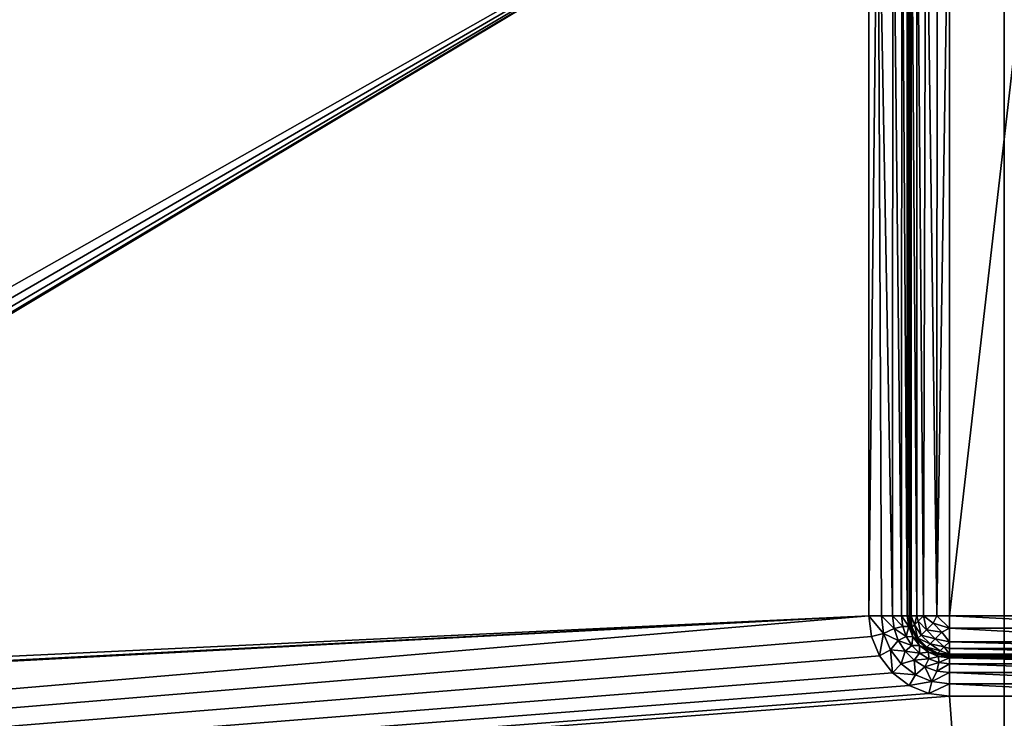
# Model space of a CAD drawing. Units: millimetres. Extents: x -66 to 88, y 0 to 112.
# Drawn here: x -13 to -11, y 11 to 12 of the extents above; entities that cross this region are included whole.
import ezdxf

# ---------------------------------------------------------------- set-up
doc = ezdxf.new("R2010")
doc.units = ezdxf.units.MM
doc.header["$LTSCALE"] = 81.481481
for name, color, linetype in [('110', 7, 'CONTINUOUS'), ('172', 7, 'CONTINUOUS'), ('173', 7, 'CONTINUOUS'), ('389', 7, 'CONTINUOUS'), ('390', 7, 'CONTINUOUS'), ('391', 7, 'CONTINUOUS'), ('392', 7, 'CONTINUOUS'), ('478', 7, 'CONTINUOUS'), ('757', 7, 'CONTINUOUS'), ('758', 7, 'CONTINUOUS'), ('759', 7, 'CONTINUOUS'), ('781', 7, 'CONTINUOUS'), ('782', 7, 'CONTINUOUS'), ('783', 7, 'CONTINUOUS')]:
    doc.layers.add(name, color=color, linetype=linetype)

msp = doc.modelspace()

# ---------------------------------------------------------------- linework, layer by layer
at = {"layer": '110', "color": 7, "linetype": 'CONTINUOUS', "true_color": 0xf2c12d}
for points in [[(-10.9359, 10.85, -12.9), (-10.9359, 12.8734, -12.9), (-10.3281, 16.15, -12.9), (-10.9359, 10.85, -12.9)], [(-10.3281, 10.85, -12.9), (-10.9359, 10.85, -12.9), (-10.3281, 16.15, -12.9), (-10.3281, 10.85, -12.9)]]:
    msp.add_3dface(points, dxfattribs=at)
at = {"layer": '172', "color": 7, "linetype": 'CONTINUOUS', "true_color": 0xf2c12d}
for points in [[(-10.9359, 10.75, -12.8), (-10.3281, 10.75, -12.8), (-10.9359, 10.75, -12.5), (-10.9359, 10.75, -12.8)], [(-10.9359, 10.75, -12.5), (-10.3281, 10.75, -12.8), (-10.3281, 10.75, -12.5), (-10.9359, 10.75, -12.5)]]:
    msp.add_3dface(points, dxfattribs=at)
at = {"layer": '173', "color": 7, "linetype": 'CONTINUOUS', "true_color": 0xf2c12d}
for points in [[(-11.0359, 12.8734, -12.8), (-11.0359, 10.85, -12.8), (-11.0359, 12.8734, -12.5), (-11.0359, 12.8734, -12.8)], [(-11.0359, 12.8734, -12.5), (-11.0359, 10.85, -12.8), (-11.0359, 10.85, -12.5), (-11.0359, 12.8734, -12.5)]]:
    msp.add_3dface(points, dxfattribs=at)
at = {"layer": '389', "color": 7, "linetype": 'CONTINUOUS', "true_color": 0xf2c12d}
for points in [[(-11.1359, 12.8734, -12.4), (-11.1359, 10.85, -12.4), (-14.806, 10.6767, -12.4), (-11.1359, 12.8734, -12.4)], [(-14.7643, 10.7086, -12.4), (-11.1359, 12.8734, -12.4), (-14.806, 10.6767, -12.4), (-14.7643, 10.7086, -12.4)], [(-14.7325, 10.7503, -12.4), (-11.1359, 12.8734, -12.4), (-14.7643, 10.7086, -12.4), (-14.7325, 10.7503, -12.4)], [(-14.7124, 10.7987, -12.4), (-11.1359, 12.8734, -12.4), (-14.7325, 10.7503, -12.4), (-14.7124, 10.7987, -12.4)], [(-14.7057, 10.85, -12.4), (-11.1359, 12.8734, -12.4), (-14.7124, 10.7987, -12.4), (-14.7057, 10.85, -12.4)], [(-14.7057, 12.8734, -12.4), (-11.1359, 12.8734, -12.4), (-14.7057, 10.85, -12.4), (-14.7057, 12.8734, -12.4)], [(-11.1293, 10.7987, -12.4), (-34.8104, 8.831, -12.4), (-11.1359, 10.85, -12.4), (-11.1293, 10.7987, -12.4)], [(-11.1359, 10.85, -12.4), (-34.8104, 8.831, -12.4), (-14.9057, 10.65, -12.4), (-11.1359, 10.85, -12.4)], [(-14.8544, 10.6567, -12.4), (-11.1359, 10.85, -12.4), (-14.9057, 10.65, -12.4), (-14.8544, 10.6567, -12.4)], [(-14.806, 10.6767, -12.4), (-11.1359, 10.85, -12.4), (-14.8544, 10.6567, -12.4), (-14.806, 10.6767, -12.4)], [(-11.1092, 10.7503, -12.4), (-34.8104, 8.831, -12.4), (-11.1293, 10.7987, -12.4), (-11.1092, 10.7503, -12.4)], [(-11.0773, 10.7086, -12.4), (-34.8104, 8.831, -12.4), (-11.1092, 10.7503, -12.4), (-11.0773, 10.7086, -12.4)], [(-11.0357, 10.6767, -12.4), (-34.8104, 8.831, -12.4), (-11.0773, 10.7086, -12.4), (-11.0357, 10.6767, -12.4)], [(-10.9872, 10.6567, -12.4), (-34.8104, 8.831, -12.4), (-11.0357, 10.6767, -12.4), (-10.9872, 10.6567, -12.4)], [(-10.9359, 10.65, -12.4), (-34.8104, 8.831, -12.4), (-10.9872, 10.6567, -12.4), (-10.9359, 10.65, -12.4)], [(-10.8, 8.8309, -12.4), (-34.8104, 8.831, -12.4), (-10.9359, 10.65, -12.4), (-10.8, 8.8309, -12.4)], [(-10.3281, 10.65, -12.4), (-10.8, 8.8309, -12.4), (-10.9359, 10.65, -12.4), (-10.3281, 10.65, -12.4)]]:
    msp.add_3dface(points, dxfattribs=at)
at = {"layer": '390', "color": 7, "linetype": 'CONTINUOUS', "true_color": 0xf2c12d}
for points in [[(-34.8104, 18.169, 12.4), (-10.8, 8.8309, 12.4), (-10.8, 18.1691, 12.4), (-34.8104, 18.169, 12.4)], [(-34.7072, 17.9607, 12.4), (-10.8, 8.8309, 12.4), (-34.8104, 18.169, 12.4), (-34.7072, 17.9607, 12.4)], [(-10.8, 8.8309, 12.4), (13.2104, 8.831, 12.4), (-10.8, 18.1691, 12.4), (-10.8, 8.8309, 12.4)], [(-34.6099, 17.7262, 12.4), (-10.8, 8.8309, 12.4), (-34.7072, 17.9607, 12.4), (-34.6099, 17.7262, 12.4)], [(-34.5188, 17.4645, 12.4), (-10.8, 8.8309, 12.4), (-34.6099, 17.7262, 12.4), (-34.5188, 17.4645, 12.4)], [(-34.4604, 17.2691, 12.4), (-10.8, 8.8309, 12.4), (-34.5188, 17.4645, 12.4), (-34.4604, 17.2691, 12.4)], [(-34.4345, 17.1741, 12.4), (-10.8, 8.8309, 12.4), (-34.4604, 17.2691, 12.4), (-34.4345, 17.1741, 12.4)], [(-34.3574, 16.853, 12.4), (-10.8, 8.8309, 12.4), (-34.4345, 17.1741, 12.4), (-34.3574, 16.853, 12.4)], [(-34.2879, 16.499, 12.4), (-10.8, 8.8309, 12.4), (-34.3574, 16.853, 12.4), (-34.2879, 16.499, 12.4)], [(-34.246, 16.2434, 12.4), (-10.8, 8.8309, 12.4), (-34.2879, 16.499, 12.4), (-34.246, 16.2434, 12.4)], [(-34.2079, 15.9712, 12.4), (-10.8, 8.8309, 12.4), (-34.246, 16.2434, 12.4), (-34.2079, 15.9712, 12.4)], [(-34.1738, 15.681, 12.4), (-10.8, 8.8309, 12.4), (-34.2079, 15.9712, 12.4), (-34.1738, 15.681, 12.4)], [(-34.1438, 15.3721, 12.4), (-10.8, 8.8309, 12.4), (-34.1738, 15.681, 12.4), (-34.1438, 15.3721, 12.4)], [(-34.1182, 15.0427, 12.4), (-10.8, 8.8309, 12.4), (-34.1438, 15.3721, 12.4), (-34.1182, 15.0427, 12.4)], [(-34.0973, 14.6917, 12.4), (-10.8, 8.8309, 12.4), (-34.1182, 15.0427, 12.4), (-34.0973, 14.6917, 12.4)], [(-34.085, 14.414, 12.4), (-10.8, 8.8309, 12.4), (-34.0973, 14.6917, 12.4), (-34.085, 14.414, 12.4)], [(-34.0758, 14.1229, 12.4), (-10.8, 8.8309, 12.4), (-34.085, 14.414, 12.4), (-34.0758, 14.1229, 12.4)], [(-34.0702, 13.8182, 12.4), (-10.8, 8.8309, 12.4), (-34.0758, 14.1229, 12.4), (-34.0702, 13.8182, 12.4)], [(-34.0679, 13.5, 12.4), (-10.8, 8.8309, 12.4), (-34.0702, 13.8182, 12.4), (-34.0679, 13.5, 12.4)], [(-34.0703, 13.1775, 12.4), (-10.8, 8.8309, 12.4), (-34.0679, 13.5, 12.4), (-34.0703, 13.1775, 12.4)], [(-34.076, 12.8699, 12.4), (-10.8, 8.8309, 12.4), (-34.0703, 13.1775, 12.4), (-34.076, 12.8699, 12.4)], [(-34.0853, 12.5776, 12.4), (-10.8, 8.8309, 12.4), (-34.076, 12.8699, 12.4), (-34.0853, 12.5776, 12.4)], [(-34.0978, 12.2999, 12.4), (-10.8, 8.8309, 12.4), (-34.0853, 12.5776, 12.4), (-34.0978, 12.2999, 12.4)], [(-34.1187, 11.9496, 12.4), (-10.8, 8.8309, 12.4), (-34.0978, 12.2999, 12.4), (-34.1187, 11.9496, 12.4)], [(-34.1444, 11.6213, 12.4), (-10.8, 8.8309, 12.4), (-34.1187, 11.9496, 12.4), (-34.1444, 11.6213, 12.4)], [(-34.1744, 11.3132, 12.4), (-10.8, 8.8309, 12.4), (-34.1444, 11.6213, 12.4), (-34.1744, 11.3132, 12.4)], [(-34.2085, 11.0238, 12.4), (-10.8, 8.8309, 12.4), (-34.1744, 11.3132, 12.4), (-34.2085, 11.0238, 12.4)], [(-34.2395, 10.8002, 12.4), (-10.8, 8.8309, 12.4), (-34.2085, 11.0238, 12.4), (-34.2395, 10.8002, 12.4)], [(-34.2466, 10.7524, 12.4), (-10.8, 8.8309, 12.4), (-34.2395, 10.8002, 12.4), (-34.2466, 10.7524, 12.4)], [(-34.2885, 10.4974, 12.4), (-10.8, 8.8309, 12.4), (-34.2466, 10.7524, 12.4), (-34.2885, 10.4974, 12.4)]]:
    msp.add_3dface(points, dxfattribs=at)
at = {"layer": '391', "color": 7, "linetype": 'CONTINUOUS', "true_color": 0xf2c12d}
for points in [[(-34.6661, 17.4749, -9.4), (-34.573, 17.2766, -9.4), (-10.8, 9.5251, -9.4), (-34.6661, 17.4749, -9.4)], [(-10.8, 17.4749, -9.4), (-34.6661, 17.4749, -9.4), (-10.8, 9.5251, -9.4), (-10.8, 17.4749, -9.4)], [(12.4447, 12.3972, -9.4), (-10.8, 17.4749, -9.4), (12.4667, 12.0946, -9.4), (12.4447, 12.3972, -9.4)], [(12.4667, 12.0946, -9.4), (-10.8, 17.4749, -9.4), (12.4942, 11.8009, -9.4), (12.4667, 12.0946, -9.4)], [(12.4942, 11.8009, -9.4), (-10.8, 17.4749, -9.4), (12.5272, 11.5178, -9.4), (12.4942, 11.8009, -9.4)], [(12.5272, 11.5178, -9.4), (-10.8, 17.4749, -9.4), (12.5656, 11.2472, -9.4), (12.5272, 11.5178, -9.4)], [(12.5656, 11.2472, -9.4), (-10.8, 17.4749, -9.4), (12.6324, 10.8682, -9.4), (12.5656, 11.2472, -9.4)], [(12.6324, 10.8682, -9.4), (-10.8, 17.4749, -9.4), (12.6377, 10.8417, -9.4), (12.6324, 10.8682, -9.4)], [(12.6377, 10.8417, -9.4), (-10.8, 17.4749, -9.4), (12.709, 10.5242, -9.4), (12.6377, 10.8417, -9.4)], [(12.709, 10.5242, -9.4), (-10.8, 17.4749, -9.4), (12.7929, 10.2192, -9.4), (12.709, 10.5242, -9.4)], [(12.7929, 10.2192, -9.4), (-10.8, 17.4749, -9.4), (12.8815, 9.9534, -9.4), (12.7929, 10.2192, -9.4)], [(12.8815, 9.9534, -9.4), (-10.8, 17.4749, -9.4), (12.973, 9.7235, -9.4), (12.8815, 9.9534, -9.4)], [(12.973, 9.7235, -9.4), (-10.8, 17.4749, -9.4), (13.0661, 9.5251, -9.4), (12.973, 9.7235, -9.4)], [(13.0661, 9.5251, -9.4), (-10.8, 17.4749, -9.4), (-10.8, 9.5251, -9.4), (13.0661, 9.5251, -9.4)], [(-34.573, 17.2766, -9.4), (-34.4816, 17.0468, -9.4), (-10.8, 9.5251, -9.4), (-34.573, 17.2766, -9.4)], [(-34.4816, 17.0468, -9.4), (-34.3931, 16.7814, -9.4), (-10.8, 9.5251, -9.4), (-34.4816, 17.0468, -9.4)], [(-34.3931, 16.7814, -9.4), (-34.3093, 16.4771, -9.4), (-10.8, 9.5251, -9.4), (-34.3931, 16.7814, -9.4)], [(-34.3093, 16.4771, -9.4), (-34.2385, 16.1623, -9.4), (-10.8, 9.5251, -9.4), (-34.3093, 16.4771, -9.4)], [(-34.2385, 16.1623, -9.4), (-34.2327, 16.1336, -9.4), (-10.8, 9.5251, -9.4), (-34.2385, 16.1623, -9.4)], [(-34.2327, 16.1336, -9.4), (-34.1658, 15.7545, -9.4), (-10.8, 9.5251, -9.4), (-34.2327, 16.1336, -9.4)], [(-34.1658, 15.7545, -9.4), (-34.1275, 15.4842, -9.4), (-10.8, 9.5251, -9.4), (-34.1658, 15.7545, -9.4)], [(-34.1275, 15.4842, -9.4), (-34.0944, 15.2013, -9.4), (-10.8, 9.5251, -9.4), (-34.1275, 15.4842, -9.4)], [(-34.0944, 15.2013, -9.4), (-34.0669, 14.9077, -9.4), (-10.8, 9.5251, -9.4), (-34.0944, 15.2013, -9.4)], [(-34.0669, 14.9077, -9.4), (-34.0448, 14.605, -9.4), (-10.8, 9.5251, -9.4), (-34.0669, 14.9077, -9.4)], [(-34.0448, 14.605, -9.4), (-34.0283, 14.2952, -9.4), (-10.8, 9.5251, -9.4), (-34.0448, 14.605, -9.4)], [(-34.0283, 14.2952, -9.4), (-34.0173, 13.9805, -9.4), (-10.8, 9.5251, -9.4), (-34.0283, 14.2952, -9.4)], [(-34.0173, 13.9805, -9.4), (-34.0119, 13.6624, -9.4), (-10.8, 9.5251, -9.4), (-34.0173, 13.9805, -9.4)], [(-34.0119, 13.6624, -9.4), (-34.0118, 13.3428, -9.4), (-10.8, 9.5251, -9.4), (-34.0119, 13.6624, -9.4)], [(-34.0118, 13.3428, -9.4), (-34.0172, 13.0245, -9.4), (-10.8, 9.5251, -9.4), (-34.0118, 13.3428, -9.4)], [(-34.0172, 13.0245, -9.4), (-34.0281, 12.7096, -9.4), (-10.8, 9.5251, -9.4), (-34.0172, 13.0245, -9.4)], [(-34.0281, 12.7096, -9.4), (-34.0445, 12.3997, -9.4), (-10.8, 9.5251, -9.4), (-34.0281, 12.7096, -9.4)], [(-34.0445, 12.3997, -9.4), (-34.0665, 12.097, -9.4), (-10.8, 9.5251, -9.4), (-34.0445, 12.3997, -9.4)], [(-34.0665, 12.097, -9.4), (-34.094, 11.8033, -9.4), (-10.8, 9.5251, -9.4), (-34.0665, 12.097, -9.4)], [(-34.094, 11.8033, -9.4), (-34.1269, 11.5201, -9.4), (-10.8, 9.5251, -9.4), (-34.094, 11.8033, -9.4)], [(-34.1269, 11.5201, -9.4), (-34.1652, 11.2495, -9.4), (-10.8, 9.5251, -9.4), (-34.1269, 11.5201, -9.4)], [(-34.1652, 11.2495, -9.4), (-34.2319, 10.8703, -9.4), (-10.8, 9.5251, -9.4), (-34.1652, 11.2495, -9.4)], [(-34.2319, 10.8703, -9.4), (-34.2385, 10.8378, -9.4), (-10.8, 9.5251, -9.4), (-34.2319, 10.8703, -9.4)], [(-34.2385, 10.8378, -9.4), (-34.3085, 10.5262, -9.4), (-10.8, 9.5251, -9.4), (-34.2385, 10.8378, -9.4)]]:
    msp.add_3dface(points, dxfattribs=at)
at = {"layer": '392', "color": 7, "linetype": 'CONTINUOUS', "true_color": 0xf2c12d}
for points in [[(-34.573, 9.7235, 9.4), (-10.8, 17.4749, 9.4), (-34.6661, 9.5251, 9.4), (-34.573, 9.7235, 9.4)], [(-34.6661, 9.5251, 9.4), (-10.8, 17.4749, 9.4), (-10.8, 9.5251, 9.4), (-34.6661, 9.5251, 9.4)], [(-34.5449, 9.7899, 9.4), (-10.8, 17.4749, 9.4), (-34.573, 9.7235, 9.4), (-34.5449, 9.7899, 9.4)], [(-34.4815, 9.9534, 9.4), (-10.8, 17.4749, 9.4), (-34.5449, 9.7899, 9.4), (-34.4815, 9.9534, 9.4)], [(-34.3929, 10.2192, 9.4), (-10.8, 17.4749, 9.4), (-34.4815, 9.9534, 9.4), (-34.3929, 10.2192, 9.4)], [(-34.309, 10.5242, 9.4), (-10.8, 17.4749, 9.4), (-34.3929, 10.2192, 9.4), (-34.309, 10.5242, 9.4)], [(-34.2377, 10.8416, 9.4), (-10.8, 17.4749, 9.4), (-34.309, 10.5242, 9.4), (-34.2377, 10.8416, 9.4)], [(-34.2324, 10.8682, 9.4), (-10.8, 17.4749, 9.4), (-34.2377, 10.8416, 9.4), (-34.2324, 10.8682, 9.4)], [(-34.1656, 11.2472, 9.4), (-10.8, 17.4749, 9.4), (-34.2324, 10.8682, 9.4), (-34.1656, 11.2472, 9.4)], [(-34.1272, 11.5178, 9.4), (-10.8, 17.4749, 9.4), (-34.1656, 11.2472, 9.4), (-34.1272, 11.5178, 9.4)], [(-34.0942, 11.8009, 9.4), (-10.8, 17.4749, 9.4), (-34.1272, 11.5178, 9.4), (-34.0942, 11.8009, 9.4)], [(-34.0667, 12.0946, 9.4), (-10.8, 17.4749, 9.4), (-34.0942, 11.8009, 9.4), (-34.0667, 12.0946, 9.4)], [(-34.0447, 12.3972, 9.4), (-10.8, 17.4749, 9.4), (-34.0667, 12.0946, 9.4), (-34.0447, 12.3972, 9.4)], [(13.0661, 17.4749, 9.4), (12.973, 17.2766, 9.4), (-10.8, 9.5251, 9.4), (13.0661, 17.4749, 9.4)], [(-10.8, 17.4749, 9.4), (13.0661, 17.4749, 9.4), (-10.8, 9.5251, 9.4), (-10.8, 17.4749, 9.4)], [(12.973, 17.2766, 9.4), (12.8816, 17.0468, 9.4), (-10.8, 9.5251, 9.4), (12.973, 17.2766, 9.4)], [(12.8816, 17.0468, 9.4), (12.7931, 16.7814, 9.4), (-10.8, 9.5251, 9.4), (12.8816, 17.0468, 9.4)], [(12.7931, 16.7814, 9.4), (12.7093, 16.4771, 9.4), (-10.8, 9.5251, 9.4), (12.7931, 16.7814, 9.4)], [(12.7093, 16.4771, 9.4), (12.6327, 16.1336, 9.4), (-10.8, 9.5251, 9.4), (12.7093, 16.4771, 9.4)], [(12.6327, 16.1336, 9.4), (12.5658, 15.7545, 9.4), (-10.8, 9.5251, 9.4), (12.6327, 16.1336, 9.4)], [(12.5658, 15.7545, 9.4), (12.5275, 15.4842, 9.4), (-10.8, 9.5251, 9.4), (12.5658, 15.7545, 9.4)], [(12.5275, 15.4842, 9.4), (12.4944, 15.2013, 9.4), (-10.8, 9.5251, 9.4), (12.5275, 15.4842, 9.4)], [(12.4944, 15.2013, 9.4), (12.4669, 14.9077, 9.4), (-10.8, 9.5251, 9.4), (12.4944, 15.2013, 9.4)], [(12.4669, 14.9077, 9.4), (12.4448, 14.605, 9.4), (-10.8, 9.5251, 9.4), (12.4669, 14.9077, 9.4)], [(12.4448, 14.605, 9.4), (12.4283, 14.2952, 9.4), (-10.8, 9.5251, 9.4), (12.4448, 14.605, 9.4)], [(12.4283, 14.2952, 9.4), (12.4173, 13.9805, 9.4), (-10.8, 9.5251, 9.4), (12.4283, 14.2952, 9.4)], [(12.4173, 13.9805, 9.4), (12.4119, 13.6624, 9.4), (-10.8, 9.5251, 9.4), (12.4173, 13.9805, 9.4)], [(12.4119, 13.6624, 9.4), (12.4118, 13.3428, 9.4), (-10.8, 9.5251, 9.4), (12.4119, 13.6624, 9.4)], [(12.4118, 13.3428, 9.4), (12.4172, 13.0245, 9.4), (-10.8, 9.5251, 9.4), (12.4118, 13.3428, 9.4)], [(12.4172, 13.0245, 9.4), (12.4281, 12.7096, 9.4), (-10.8, 9.5251, 9.4), (12.4172, 13.0245, 9.4)], [(12.4281, 12.7096, 9.4), (12.4445, 12.3997, 9.4), (-10.8, 9.5251, 9.4), (12.4281, 12.7096, 9.4)], [(12.4445, 12.3997, 9.4), (12.4665, 12.097, 9.4), (-10.8, 9.5251, 9.4), (12.4445, 12.3997, 9.4)], [(12.4665, 12.097, 9.4), (12.494, 11.8033, 9.4), (-10.8, 9.5251, 9.4), (12.4665, 12.097, 9.4)], [(12.494, 11.8033, 9.4), (12.5269, 11.5201, 9.4), (-10.8, 9.5251, 9.4), (12.494, 11.8033, 9.4)], [(12.5269, 11.5201, 9.4), (12.5652, 11.2495, 9.4), (-10.8, 9.5251, 9.4), (12.5269, 11.5201, 9.4)], [(12.5652, 11.2495, 9.4), (12.6319, 10.8703, 9.4), (-10.8, 9.5251, 9.4), (12.5652, 11.2495, 9.4)], [(12.6319, 10.8703, 9.4), (12.6385, 10.8376, 9.4), (-10.8, 9.5251, 9.4), (12.6319, 10.8703, 9.4)], [(12.6385, 10.8376, 9.4), (12.7085, 10.5262, 9.4), (-10.8, 9.5251, 9.4), (12.6385, 10.8376, 9.4)]]:
    msp.add_3dface(points, dxfattribs=at)
at = {"layer": '478', "color": 7, "linetype": 'CONTINUOUS', "true_color": 0xf2c12d}
for points in [[(-11.0359, 10.85, -12.5), (-11.0359, 10.85, -12.8), (-11.031, 10.8191, -12.8), (-11.0359, 10.85, -12.5)], [(-11.0359, 10.85, -12.5), (-11.031, 10.8191, -12.8), (-11.031, 10.8191, -12.5), (-11.0359, 10.85, -12.5)], [(-11.031, 10.8191, -12.8), (-11.0168, 10.7912, -12.8), (-11.031, 10.8191, -12.5), (-11.031, 10.8191, -12.8)], [(-11.031, 10.8191, -12.5), (-11.0168, 10.7912, -12.8), (-11.0168, 10.7912, -12.5), (-11.031, 10.8191, -12.5)], [(-11.0168, 10.7912, -12.8), (-10.9947, 10.7691, -12.8), (-10.9947, 10.7691, -12.5), (-11.0168, 10.7912, -12.8)], [(-11.0168, 10.7912, -12.5), (-11.0168, 10.7912, -12.8), (-10.9947, 10.7691, -12.5), (-11.0168, 10.7912, -12.5)], [(-10.9947, 10.7691, -12.8), (-10.9667, 10.7549, -12.8), (-10.9668, 10.7549, -12.5), (-10.9947, 10.7691, -12.8)], [(-10.9947, 10.7691, -12.5), (-10.9947, 10.7691, -12.8), (-10.9668, 10.7549, -12.5), (-10.9947, 10.7691, -12.5)], [(-10.9359, 10.75, -12.8), (-10.9359, 10.75, -12.5), (-10.9668, 10.7549, -12.5), (-10.9359, 10.75, -12.8)], [(-10.9667, 10.7549, -12.8), (-10.9359, 10.75, -12.8), (-10.9668, 10.7549, -12.5), (-10.9667, 10.7549, -12.8)]]:
    msp.add_3dface(points, dxfattribs=at)
at = {"layer": '757', "color": 7, "linetype": 'CONTINUOUS', "true_color": 0xf2c12d}
for points in [[(-11.1359, 10.85, -12.4), (-11.1359, 12.8734, -12.4), (-11.1138, 12.8734, -12.4025), (-11.1359, 10.85, -12.4)], [(-11.105, 10.85, -12.4049), (-11.1359, 10.85, -12.4), (-11.1138, 12.8734, -12.4025), (-11.105, 10.85, -12.4049)], [(-11.0771, 10.85, -12.4191), (-11.105, 10.85, -12.4049), (-11.1138, 12.8734, -12.4025), (-11.0771, 10.85, -12.4191)], [(-11.0764, 12.8734, -12.4196), (-11.0771, 10.85, -12.4191), (-11.1138, 12.8734, -12.4025), (-11.0764, 12.8734, -12.4196)], [(-11.055, 10.85, -12.4413), (-11.0771, 10.85, -12.4191), (-11.0764, 12.8734, -12.4196), (-11.055, 10.85, -12.4413)], [(-11.0543, 12.8734, -12.4423), (-11.055, 10.85, -12.4413), (-11.0764, 12.8734, -12.4196), (-11.0543, 12.8734, -12.4423)], [(-11.0408, 10.85, -12.4692), (-11.055, 10.85, -12.4413), (-11.0543, 12.8734, -12.4423), (-11.0408, 10.85, -12.4692)], [(-11.0406, 12.8734, -12.47), (-11.0408, 10.85, -12.4692), (-11.0543, 12.8734, -12.4423), (-11.0406, 12.8734, -12.47)], [(-11.0359, 12.8734, -12.5), (-11.0359, 10.85, -12.5), (-11.0408, 10.85, -12.4692), (-11.0359, 12.8734, -12.5)], [(-11.0359, 12.8734, -12.5), (-11.0408, 10.85, -12.4692), (-11.0371, 12.8734, -12.4849), (-11.0359, 12.8734, -12.5)], [(-11.0371, 12.8734, -12.4849), (-11.0408, 10.85, -12.4692), (-11.0406, 12.8734, -12.47), (-11.0371, 12.8734, -12.4849)]]:
    msp.add_3dface(points, dxfattribs=at)
at = {"layer": '758', "color": 7, "linetype": 'CONTINUOUS', "true_color": 0xf2c12d}
for points in [[(-11.1293, 10.7987, -12.4), (-11.1359, 10.85, -12.4), (-11.0993, 10.8062, -12.4049), (-11.1293, 10.7987, -12.4)], [(-11.0993, 10.8062, -12.4049), (-11.1359, 10.85, -12.4), (-11.105, 10.85, -12.4049), (-11.0993, 10.8062, -12.4049)], [(-11.0993, 10.8062, -12.4049), (-11.105, 10.85, -12.4049), (-11.0736, 10.8186, -12.4191), (-11.0993, 10.8062, -12.4049)], [(-11.0736, 10.8186, -12.4191), (-11.105, 10.85, -12.4049), (-11.0771, 10.85, -12.4191), (-11.0736, 10.8186, -12.4191)], [(-11.0736, 10.8186, -12.4191), (-11.0771, 10.85, -12.4191), (-11.052, 10.8235, -12.4413), (-11.0736, 10.8186, -12.4191)], [(-11.052, 10.8235, -12.4413), (-11.0771, 10.85, -12.4191), (-11.055, 10.85, -12.4413), (-11.052, 10.8235, -12.4413)], [(-11.052, 10.8235, -12.4413), (-11.055, 10.85, -12.4413), (-11.0372, 10.8229, -12.4692), (-11.052, 10.8235, -12.4413)], [(-11.0372, 10.8229, -12.4692), (-11.055, 10.85, -12.4413), (-11.0408, 10.85, -12.4692), (-11.0372, 10.8229, -12.4692)], [(-11.0359, 10.85, -12.5), (-11.031, 10.8191, -12.5), (-11.0408, 10.85, -12.4692), (-11.0359, 10.85, -12.5)], [(-11.031, 10.8191, -12.5), (-11.0372, 10.8229, -12.4692), (-11.0408, 10.85, -12.4692), (-11.031, 10.8191, -12.5)], [(-11.0432, 10.7983, -12.4413), (-11.0736, 10.8186, -12.4191), (-11.052, 10.8235, -12.4413), (-11.0432, 10.7983, -12.4413)], [(-11.0432, 10.7983, -12.4413), (-11.052, 10.8235, -12.4413), (-11.0372, 10.8229, -12.4692), (-11.0432, 10.7983, -12.4413)], [(-11.0268, 10.7976, -12.4692), (-11.0432, 10.7983, -12.4413), (-11.0372, 10.8229, -12.4692), (-11.0268, 10.7976, -12.4692)], [(-11.031, 10.8191, -12.5), (-11.0268, 10.7976, -12.4692), (-11.0372, 10.8229, -12.4692), (-11.031, 10.8191, -12.5)], [(-11.1092, 10.7503, -12.4), (-11.1293, 10.7987, -12.4), (-11.0993, 10.8062, -12.4049), (-11.1092, 10.7503, -12.4)], [(-11.0824, 10.7655, -12.4049), (-11.1092, 10.7503, -12.4), (-11.0993, 10.8062, -12.4049), (-11.0824, 10.7655, -12.4049)], [(-11.0632, 10.7887, -12.4191), (-11.0993, 10.8062, -12.4049), (-11.0736, 10.8186, -12.4191), (-11.0632, 10.7887, -12.4191)], [(-11.0824, 10.7655, -12.4049), (-11.0993, 10.8062, -12.4049), (-11.0632, 10.7887, -12.4191), (-11.0824, 10.7655, -12.4049)], [(-11.0632, 10.7887, -12.4191), (-11.0736, 10.8186, -12.4191), (-11.0432, 10.7983, -12.4413), (-11.0632, 10.7887, -12.4191)], [(-11.029, 10.7758, -12.4413), (-11.0632, 10.7887, -12.4191), (-11.0432, 10.7983, -12.4413), (-11.029, 10.7758, -12.4413)], [(-11.029, 10.7758, -12.4413), (-11.0432, 10.7983, -12.4413), (-11.0268, 10.7976, -12.4692), (-11.029, 10.7758, -12.4413)], [(-11.031, 10.8191, -12.5), (-11.0168, 10.7912, -12.5), (-11.0268, 10.7976, -12.4692), (-11.031, 10.8191, -12.5)], [(-11.0101, 10.7758, -12.4692), (-11.029, 10.7758, -12.4413), (-11.0268, 10.7976, -12.4692), (-11.0101, 10.7758, -12.4692)], [(-11.0168, 10.7912, -12.5), (-11.0101, 10.7758, -12.4692), (-11.0268, 10.7976, -12.4692), (-11.0168, 10.7912, -12.5)], [(-11.0463, 10.762, -12.4191), (-11.0824, 10.7655, -12.4049), (-11.0632, 10.7887, -12.4191), (-11.0463, 10.762, -12.4191)], [(-11.0463, 10.762, -12.4191), (-11.0632, 10.7887, -12.4191), (-11.029, 10.7758, -12.4413), (-11.0463, 10.762, -12.4191)], [(-11.0102, 10.7569, -12.4413), (-11.0463, 10.762, -12.4191), (-11.029, 10.7758, -12.4413), (-11.0102, 10.7569, -12.4413)], [(-11.0102, 10.7569, -12.4413), (-11.029, 10.7758, -12.4413), (-11.0101, 10.7758, -12.4692), (-11.0102, 10.7569, -12.4413)], [(-11.0168, 10.7912, -12.5), (-10.9947, 10.7691, -12.5), (-11.0101, 10.7758, -12.4692), (-11.0168, 10.7912, -12.5)], [(-10.9884, 10.7592, -12.4692), (-11.0102, 10.7569, -12.4413), (-11.0101, 10.7758, -12.4692), (-10.9884, 10.7592, -12.4692)], [(-10.9947, 10.7691, -12.5), (-10.9884, 10.7592, -12.4692), (-11.0101, 10.7758, -12.4692), (-10.9947, 10.7691, -12.5)], [(-11.0773, 10.7086, -12.4), (-11.1092, 10.7503, -12.4), (-11.0824, 10.7655, -12.4049), (-11.0773, 10.7086, -12.4)], [(-11.0555, 10.7304, -12.4049), (-11.0773, 10.7086, -12.4), (-11.0824, 10.7655, -12.4049), (-11.0555, 10.7304, -12.4049)], [(-11.0555, 10.7304, -12.4049), (-11.0824, 10.7655, -12.4049), (-11.0463, 10.762, -12.4191), (-11.0555, 10.7304, -12.4049)], [(-11.024, 10.7396, -12.4191), (-11.0555, 10.7304, -12.4049), (-11.0463, 10.762, -12.4191), (-11.024, 10.7396, -12.4191)], [(-11.024, 10.7396, -12.4191), (-11.0463, 10.762, -12.4191), (-11.0102, 10.7569, -12.4413), (-11.024, 10.7396, -12.4191)], [(-10.9876, 10.7427, -12.4413), (-11.024, 10.7396, -12.4191), (-11.0102, 10.7569, -12.4413), (-10.9876, 10.7427, -12.4413)], [(-10.9876, 10.7427, -12.4413), (-11.0102, 10.7569, -12.4413), (-10.9884, 10.7592, -12.4692), (-10.9876, 10.7427, -12.4413)], [(-10.9947, 10.7691, -12.5), (-10.9668, 10.7549, -12.5), (-10.9884, 10.7592, -12.4692), (-10.9947, 10.7691, -12.5)], [(-10.9668, 10.7549, -12.5), (-10.9631, 10.7487, -12.4692), (-10.9884, 10.7592, -12.4692), (-10.9668, 10.7549, -12.5)], [(-10.9631, 10.7487, -12.4692), (-10.9876, 10.7427, -12.4413), (-10.9884, 10.7592, -12.4692), (-10.9631, 10.7487, -12.4692)], [(-10.9624, 10.7339, -12.4413), (-10.9876, 10.7427, -12.4413), (-10.9631, 10.7487, -12.4692), (-10.9624, 10.7339, -12.4413)], [(-10.9668, 10.7549, -12.5), (-10.9359, 10.75, -12.5), (-10.9631, 10.7487, -12.4692), (-10.9668, 10.7549, -12.5)], [(-10.9359, 10.75, -12.5), (-10.9359, 10.7451, -12.4692), (-10.9631, 10.7487, -12.4692), (-10.9359, 10.75, -12.5)], [(-10.9359, 10.7451, -12.4692), (-10.9624, 10.7339, -12.4413), (-10.9631, 10.7487, -12.4692), (-10.9359, 10.7451, -12.4692)], [(-11.0205, 10.7036, -12.4049), (-11.0773, 10.7086, -12.4), (-11.0555, 10.7304, -12.4049), (-11.0205, 10.7036, -12.4049)], [(-11.0205, 10.7036, -12.4049), (-11.0555, 10.7304, -12.4049), (-11.024, 10.7396, -12.4191), (-11.0205, 10.7036, -12.4049)], [(-10.9972, 10.7228, -12.4191), (-11.024, 10.7396, -12.4191), (-10.9876, 10.7427, -12.4413), (-10.9972, 10.7228, -12.4191)], [(-10.9972, 10.7228, -12.4191), (-11.0205, 10.7036, -12.4049), (-11.024, 10.7396, -12.4191), (-10.9972, 10.7228, -12.4191)], [(-10.9797, 10.6867, -12.4049), (-11.0205, 10.7036, -12.4049), (-10.9972, 10.7228, -12.4191), (-10.9797, 10.6867, -12.4049)], [(-10.9624, 10.7339, -12.4413), (-10.9972, 10.7228, -12.4191), (-10.9876, 10.7427, -12.4413), (-10.9624, 10.7339, -12.4413)], [(-10.9674, 10.7123, -12.4191), (-10.9972, 10.7228, -12.4191), (-10.9624, 10.7339, -12.4413), (-10.9674, 10.7123, -12.4191)], [(-10.9674, 10.7123, -12.4191), (-10.9797, 10.6867, -12.4049), (-10.9972, 10.7228, -12.4191), (-10.9674, 10.7123, -12.4191)], [(-10.9359, 10.7309, -12.4413), (-10.9674, 10.7123, -12.4191), (-10.9624, 10.7339, -12.4413), (-10.9359, 10.7309, -12.4413)], [(-10.9359, 10.7309, -12.4413), (-10.9359, 10.7088, -12.4191), (-10.9674, 10.7123, -12.4191), (-10.9359, 10.7309, -12.4413)], [(-10.9359, 10.7451, -12.4692), (-10.9359, 10.7309, -12.4413), (-10.9624, 10.7339, -12.4413), (-10.9359, 10.7451, -12.4692)], [(-11.0357, 10.6767, -12.4), (-11.0773, 10.7086, -12.4), (-11.0205, 10.7036, -12.4049), (-11.0357, 10.6767, -12.4)], [(-10.9797, 10.6867, -12.4049), (-11.0357, 10.6767, -12.4), (-11.0205, 10.7036, -12.4049), (-10.9797, 10.6867, -12.4049)], [(-10.9359, 10.7088, -12.4191), (-10.9797, 10.6867, -12.4049), (-10.9674, 10.7123, -12.4191), (-10.9359, 10.7088, -12.4191)], [(-10.9359, 10.7088, -12.4191), (-10.9359, 10.6809, -12.4049), (-10.9797, 10.6867, -12.4049), (-10.9359, 10.7088, -12.4191)], [(-10.9872, 10.6567, -12.4), (-11.0357, 10.6767, -12.4), (-10.9797, 10.6867, -12.4049), (-10.9872, 10.6567, -12.4)], [(-10.9359, 10.6809, -12.4049), (-10.9872, 10.6567, -12.4), (-10.9797, 10.6867, -12.4049), (-10.9359, 10.6809, -12.4049)], [(-10.9359, 10.65, -12.4), (-10.9872, 10.6567, -12.4), (-10.9359, 10.6809, -12.4049), (-10.9359, 10.65, -12.4)]]:
    msp.add_3dface(points, dxfattribs=at)
at = {"layer": '759', "color": 7, "linetype": 'CONTINUOUS', "true_color": 0xf2c12d}
for points in [[(-10.9359, 10.75, -12.5), (-10.3281, 10.75, -12.5), (-10.3281, 10.7451, -12.4692), (-10.9359, 10.75, -12.5)], [(-10.9359, 10.75, -12.5), (-10.3281, 10.7451, -12.4692), (-10.9359, 10.7451, -12.4692), (-10.9359, 10.75, -12.5)], [(-10.3281, 10.7451, -12.4692), (-10.3281, 10.7309, -12.4413), (-10.9359, 10.7451, -12.4692), (-10.3281, 10.7451, -12.4692)], [(-10.9359, 10.7451, -12.4692), (-10.3281, 10.7309, -12.4413), (-10.9359, 10.7309, -12.4413), (-10.9359, 10.7451, -12.4692)], [(-10.3281, 10.7309, -12.4413), (-10.3281, 10.7088, -12.4191), (-10.9359, 10.7309, -12.4413), (-10.3281, 10.7309, -12.4413)], [(-10.9359, 10.7309, -12.4413), (-10.3281, 10.7088, -12.4191), (-10.9359, 10.7088, -12.4191), (-10.9359, 10.7309, -12.4413)], [(-10.3281, 10.7088, -12.4191), (-10.3281, 10.6809, -12.4049), (-10.9359, 10.7088, -12.4191), (-10.3281, 10.7088, -12.4191)], [(-10.9359, 10.7088, -12.4191), (-10.3281, 10.6809, -12.4049), (-10.9359, 10.6809, -12.4049), (-10.9359, 10.7088, -12.4191)], [(-10.3281, 10.65, -12.4), (-10.9359, 10.65, -12.4), (-10.9359, 10.6809, -12.4049), (-10.3281, 10.65, -12.4)], [(-10.3281, 10.6809, -12.4049), (-10.3281, 10.65, -12.4), (-10.9359, 10.6809, -12.4049), (-10.3281, 10.6809, -12.4049)]]:
    msp.add_3dface(points, dxfattribs=at)
at = {"layer": '781', "color": 7, "linetype": 'CONTINUOUS', "true_color": 0xf2c12d}
for points in [[(-11.0359, 10.85, -12.8), (-11.0359, 12.8734, -12.8), (-11.0311, 12.8734, -12.8308), (-11.0359, 10.85, -12.8)], [(-11.0348, 10.85, -12.8153), (-11.0359, 10.85, -12.8), (-11.0311, 12.8734, -12.8308), (-11.0348, 10.85, -12.8153)], [(-11.0312, 10.85, -12.8304), (-11.0348, 10.85, -12.8153), (-11.0311, 12.8734, -12.8308), (-11.0312, 10.85, -12.8304)], [(-11.0171, 10.85, -12.8584), (-11.0312, 10.85, -12.8304), (-11.0311, 12.8734, -12.8308), (-11.0171, 10.85, -12.8584)], [(-11.0169, 12.8734, -12.8587), (-11.0171, 10.85, -12.8584), (-11.0311, 12.8734, -12.8308), (-11.0169, 12.8734, -12.8587)], [(-11.0005, 10.85, -12.8764), (-11.0171, 10.85, -12.8584), (-11.0169, 12.8734, -12.8587), (-11.0005, 10.85, -12.8764)], [(-10.9947, 12.8734, -12.8809), (-11.0005, 10.85, -12.8764), (-11.0169, 12.8734, -12.8587), (-10.9947, 12.8734, -12.8809)], [(-10.967, 10.85, -12.8951), (-11.0005, 10.85, -12.8764), (-10.9947, 12.8734, -12.8809), (-10.967, 10.85, -12.8951)], [(-10.9668, 12.8734, -12.8951), (-10.967, 10.85, -12.8951), (-10.9947, 12.8734, -12.8809), (-10.9668, 12.8734, -12.8951)], [(-10.9359, 12.8734, -12.9), (-10.9359, 10.85, -12.9), (-10.967, 10.85, -12.8951), (-10.9359, 12.8734, -12.9)], [(-10.9359, 12.8734, -12.9), (-10.967, 10.85, -12.8951), (-10.9668, 12.8734, -12.8951), (-10.9359, 12.8734, -12.9)]]:
    msp.add_3dface(points, dxfattribs=at)
at = {"layer": '782', "color": 7, "linetype": 'CONTINUOUS', "true_color": 0xf2c12d}
for points in [[(-11.031, 10.8191, -12.8), (-11.0359, 10.85, -12.8), (-11.0348, 10.85, -12.8153), (-11.031, 10.8191, -12.8)], [(-11.029, 10.8212, -12.8226), (-11.031, 10.8191, -12.8), (-11.0348, 10.85, -12.8153), (-11.029, 10.8212, -12.8226)], [(-11.0312, 10.85, -12.8304), (-11.029, 10.8212, -12.8226), (-11.0348, 10.85, -12.8153), (-11.0312, 10.85, -12.8304)], [(-11.0229, 10.8272, -12.8438), (-11.029, 10.8212, -12.8226), (-11.0312, 10.85, -12.8304), (-11.0229, 10.8272, -12.8438)], [(-11.0171, 10.85, -12.8584), (-11.0229, 10.8272, -12.8438), (-11.0312, 10.85, -12.8304), (-11.0171, 10.85, -12.8584)], [(-11.0133, 10.8369, -12.862), (-11.0229, 10.8272, -12.8438), (-11.0171, 10.85, -12.8584), (-11.0133, 10.8369, -12.862)], [(-11.0005, 10.85, -12.8764), (-11.0133, 10.8369, -12.862), (-11.0171, 10.85, -12.8584), (-11.0005, 10.85, -12.8764)], [(-11.0005, 10.85, -12.8764), (-10.9932, 10.8148, -12.874), (-11.0133, 10.8369, -12.862), (-11.0005, 10.85, -12.8764)], [(-10.9768, 10.8312, -12.8893), (-10.9932, 10.8148, -12.874), (-11.0005, 10.85, -12.8764), (-10.9768, 10.8312, -12.8893)], [(-10.967, 10.85, -12.8951), (-10.9768, 10.8312, -12.8893), (-11.0005, 10.85, -12.8764), (-10.967, 10.85, -12.8951)], [(-10.967, 10.85, -12.8951), (-10.9359, 10.8189, -12.895), (-10.9768, 10.8312, -12.8893), (-10.967, 10.85, -12.8951)], [(-10.9359, 10.85, -12.9), (-10.9359, 10.8189, -12.895), (-10.967, 10.85, -12.8951), (-10.9359, 10.85, -12.9)], [(-11.0168, 10.7912, -12.8), (-11.031, 10.8191, -12.8), (-11.029, 10.8212, -12.8226), (-11.0168, 10.7912, -12.8)], [(-11.0229, 10.8272, -12.8438), (-11.0141, 10.794, -12.8275), (-11.029, 10.8212, -12.8226), (-11.0229, 10.8272, -12.8438)], [(-11.0141, 10.794, -12.8275), (-11.0168, 10.7912, -12.8), (-11.029, 10.8212, -12.8226), (-11.0141, 10.794, -12.8275)], [(-11.0133, 10.8369, -12.862), (-11.006, 10.802, -12.8529), (-11.0229, 10.8272, -12.8438), (-11.0133, 10.8369, -12.862)], [(-11.006, 10.802, -12.8529), (-11.0141, 10.794, -12.8275), (-11.0229, 10.8272, -12.8438), (-11.006, 10.802, -12.8529)], [(-10.9932, 10.8148, -12.874), (-11.006, 10.802, -12.8529), (-11.0133, 10.8369, -12.862), (-10.9932, 10.8148, -12.874)], [(-10.9768, 10.8312, -12.8893), (-10.9547, 10.809, -12.8893), (-10.9932, 10.8148, -12.874), (-10.9768, 10.8312, -12.8893)], [(-10.9359, 10.8189, -12.895), (-10.9547, 10.809, -12.8893), (-10.9768, 10.8312, -12.8893), (-10.9359, 10.8189, -12.895)], [(-11.006, 10.802, -12.8529), (-10.9838, 10.7799, -12.8528), (-11.0141, 10.794, -12.8275), (-11.006, 10.802, -12.8529)], [(-10.9932, 10.8148, -12.874), (-10.9711, 10.7926, -12.874), (-11.006, 10.802, -12.8529), (-10.9932, 10.8148, -12.874)], [(-10.9711, 10.7926, -12.874), (-10.9838, 10.7799, -12.8528), (-11.006, 10.802, -12.8529), (-10.9711, 10.7926, -12.874)], [(-10.9547, 10.809, -12.8893), (-10.9711, 10.7926, -12.874), (-10.9932, 10.8148, -12.874), (-10.9547, 10.809, -12.8893)], [(-10.9547, 10.809, -12.8893), (-10.9359, 10.7853, -12.8762), (-10.9711, 10.7926, -12.874), (-10.9547, 10.809, -12.8893)], [(-10.9359, 10.8189, -12.895), (-10.9359, 10.7853, -12.8762), (-10.9547, 10.809, -12.8893), (-10.9359, 10.8189, -12.895)], [(-10.9947, 10.7691, -12.8), (-11.0168, 10.7912, -12.8), (-11.0141, 10.794, -12.8275), (-10.9947, 10.7691, -12.8)], [(-10.9919, 10.7718, -12.8275), (-10.9947, 10.7691, -12.8), (-11.0141, 10.794, -12.8275), (-10.9919, 10.7718, -12.8275)], [(-10.9838, 10.7799, -12.8528), (-10.9919, 10.7718, -12.8275), (-11.0141, 10.794, -12.8275), (-10.9838, 10.7799, -12.8528)], [(-10.9667, 10.7549, -12.8), (-10.9947, 10.7691, -12.8), (-10.9919, 10.7718, -12.8275), (-10.9667, 10.7549, -12.8)], [(-10.9838, 10.7799, -12.8528), (-10.9587, 10.763, -12.8437), (-10.9919, 10.7718, -12.8275), (-10.9838, 10.7799, -12.8528)], [(-10.9647, 10.7569, -12.8226), (-10.9667, 10.7549, -12.8), (-10.9919, 10.7718, -12.8275), (-10.9647, 10.7569, -12.8226)], [(-10.9587, 10.763, -12.8437), (-10.9647, 10.7569, -12.8226), (-10.9919, 10.7718, -12.8275), (-10.9587, 10.763, -12.8437)], [(-10.9711, 10.7926, -12.874), (-10.949, 10.7726, -12.8619), (-10.9838, 10.7799, -12.8528), (-10.9711, 10.7926, -12.874)], [(-10.949, 10.7726, -12.8619), (-10.9587, 10.763, -12.8437), (-10.9838, 10.7799, -12.8528), (-10.949, 10.7726, -12.8619)], [(-10.9359, 10.7853, -12.8762), (-10.949, 10.7726, -12.8619), (-10.9711, 10.7926, -12.874), (-10.9359, 10.7853, -12.8762)], [(-10.949, 10.7726, -12.8619), (-10.9359, 10.7546, -12.83), (-10.9587, 10.763, -12.8437), (-10.949, 10.7726, -12.8619)], [(-10.9359, 10.7853, -12.8762), (-10.9359, 10.7684, -12.8577), (-10.949, 10.7726, -12.8619), (-10.9359, 10.7853, -12.8762)], [(-10.9359, 10.7684, -12.8577), (-10.9359, 10.7546, -12.83), (-10.949, 10.7726, -12.8619), (-10.9359, 10.7684, -12.8577)], [(-10.9359, 10.75, -12.8), (-10.9667, 10.7549, -12.8), (-10.9647, 10.7569, -12.8226), (-10.9359, 10.75, -12.8)], [(-10.9587, 10.763, -12.8437), (-10.9359, 10.7546, -12.83), (-10.9647, 10.7569, -12.8226), (-10.9587, 10.763, -12.8437)], [(-10.9359, 10.7512, -12.8151), (-10.9359, 10.75, -12.8), (-10.9647, 10.7569, -12.8226), (-10.9359, 10.7512, -12.8151)], [(-10.9359, 10.7546, -12.83), (-10.9359, 10.7512, -12.8151), (-10.9647, 10.7569, -12.8226), (-10.9359, 10.7546, -12.83)]]:
    msp.add_3dface(points, dxfattribs=at)
at = {"layer": '783', "color": 7, "linetype": 'CONTINUOUS', "true_color": 0xf2c12d}
for points in [[(-10.9359, 10.85, -12.9), (-10.3281, 10.85, -12.9), (-10.3281, 10.819, -12.8951), (-10.9359, 10.85, -12.9)], [(-10.9359, 10.85, -12.9), (-10.3281, 10.819, -12.8951), (-10.9359, 10.8189, -12.895), (-10.9359, 10.85, -12.9)], [(-10.3281, 10.819, -12.8951), (-10.3281, 10.7855, -12.8764), (-10.9359, 10.8189, -12.895), (-10.3281, 10.819, -12.8951)], [(-10.9359, 10.8189, -12.895), (-10.3281, 10.7855, -12.8764), (-10.9359, 10.7853, -12.8762), (-10.9359, 10.8189, -12.895)], [(-10.3281, 10.7855, -12.8764), (-10.3281, 10.7688, -12.8584), (-10.9359, 10.7853, -12.8762), (-10.3281, 10.7855, -12.8764)], [(-10.9359, 10.7853, -12.8762), (-10.3281, 10.7688, -12.8584), (-10.9359, 10.7684, -12.8577), (-10.9359, 10.7853, -12.8762)], [(-10.3281, 10.7688, -12.8584), (-10.3281, 10.7547, -12.8304), (-10.9359, 10.7684, -12.8577), (-10.3281, 10.7688, -12.8584)], [(-10.9359, 10.7684, -12.8577), (-10.3281, 10.7547, -12.8304), (-10.9359, 10.7546, -12.83), (-10.9359, 10.7684, -12.8577)], [(-10.3281, 10.7547, -12.8304), (-10.3281, 10.7512, -12.8153), (-10.9359, 10.7546, -12.83), (-10.3281, 10.7547, -12.8304)], [(-10.9359, 10.7546, -12.83), (-10.3281, 10.7512, -12.8153), (-10.9359, 10.7512, -12.8151), (-10.9359, 10.7546, -12.83)], [(-10.3281, 10.75, -12.8), (-10.9359, 10.75, -12.8), (-10.9359, 10.7512, -12.8151), (-10.3281, 10.75, -12.8)], [(-10.3281, 10.7512, -12.8153), (-10.3281, 10.75, -12.8), (-10.9359, 10.7512, -12.8151), (-10.3281, 10.7512, -12.8153)]]:
    msp.add_3dface(points, dxfattribs=at)

doc.saveas('drawing.dxf')
